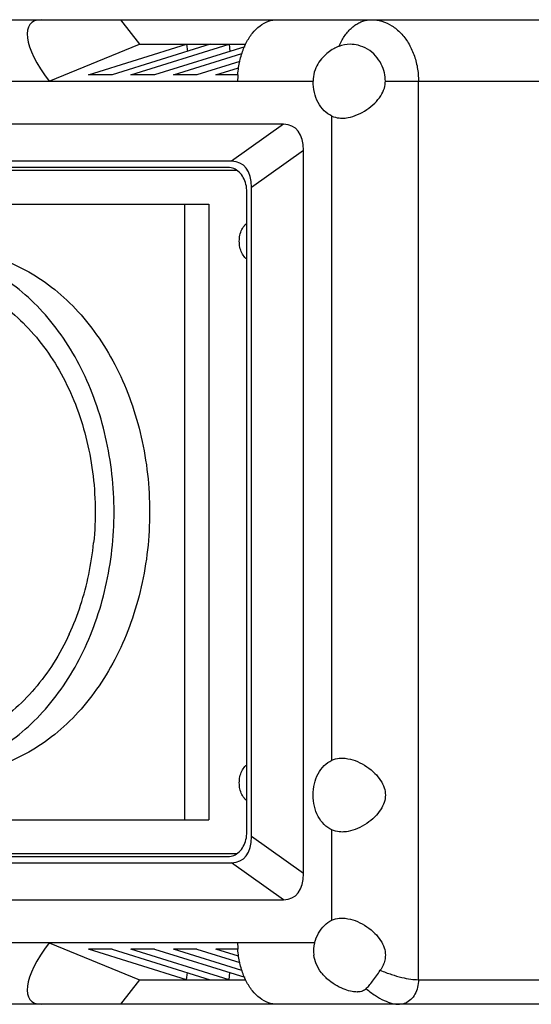
# Model space of a CAD drawing. Units: millimetres. Extents: x 29564 to 30467, y 6394 to 7123.
# Drawn here: x 30111 to 30152, y 6837 to 6917 of the extents above; entities that cross this region are included whole.
import ezdxf

# ---------------------------------------------------------------- set-up
doc = ezdxf.new("R2010")
doc.units = ezdxf.units.MM
doc.layers.add('02___PRT_ALL_AXES', color=7, linetype='Continuous')

msp = doc.modelspace()

# ---------------------------------------------------------------- linework, layer by layer
at = {"color": 7, "linetype": 'Continuous'}
for p, q in [((30024.215, 6917.49), (30274.107, 6917.49)), ((30118.738, 6917.49), (30120.27, 6915.49)), ((30112.927, 6912.49), (30120.27, 6915.49)), ((30116.128, 6913.01), (30124.101, 6915.49)), ((30126.016, 6915.49), (30118.043, 6913.01)), ((30119.575, 6913.01), (30127.548, 6915.49)), ((30120.27, 6915.49), (30128.901, 6915.49)), ((30128.821, 6915.291), (30121.49, 6913.01)), ((30124.101, 6915.49), (30124.174, 6914.917)), ((30127.548, 6915.49), (30127.621, 6914.917)), ((30123.023, 6913.01), (30128.6, 6914.745)), ((30128.44, 6914.099), (30124.938, 6913.01)), ((30118.043, 6913.01), (30116.128, 6913.01)), ((30121.49, 6913.01), (30119.575, 6913.01)), ((30124.938, 6913.01), (30123.023, 6913.01)), ((30126.47, 6913.01), (30128.327, 6913.588)), ((30128.285, 6913.01), (30126.47, 6913.01)), ((30106.798, 6912.49), (30134.376, 6912.49)), ((30140.258, 6912.49), (30279.1, 6912.49)), ((30142.952, 6839.49), (30142.952, 6912.49)), ((30135.908, 6857.319), (30135.908, 6909.662)), ((30131.985, 6908.99), (30024.924, 6908.99)), ((30131.985, 6908.99), (30127.758, 6905.99)), ((30133.61, 6906.869), (30129.383, 6903.869)), ((30133.61, 6848.112), (30133.61, 6906.869)), ((30127.758, 6905.99), (30025.294, 6905.99)), ((30127.468, 6905.49), (30079.974, 6905.49)), ((30129, 6851.49), (30129, 6903.49)), ((30129.383, 6851.112), (30129.383, 6903.869)), ((30085.663, 6902.49), (30125.893, 6902.49)), ((30123.965, 6852.49), (30123.965, 6902.49)), ((30085.663, 6852.49), (30125.893, 6852.49)), ((30135.908, 6844.319), (30135.908, 6851.662)), ((30133.61, 6848.112), (30129.383, 6851.112)), ((30025.294, 6848.99), (30127.758, 6848.99)), ((30079.974, 6849.49), (30127.468, 6849.49)), ((30131.985, 6845.99), (30127.758, 6848.99)), ((30024.924, 6845.99), (30131.985, 6845.99)), ((30134.507, 6842.49), (30106.798, 6842.49)), ((30112.927, 6842.49), (30120.27, 6839.49)), ((30124.101, 6839.49), (30116.128, 6841.971)), ((30118.043, 6841.971), (30116.128, 6841.971)), ((30118.043, 6841.971), (30126.016, 6839.49)), ((30127.548, 6839.49), (30119.575, 6841.971)), ((30121.49, 6841.971), (30119.575, 6841.971)), ((30121.49, 6841.971), (30128.821, 6839.69)), ((30128.6, 6840.235), (30123.023, 6841.971)), ((30124.938, 6841.971), (30123.023, 6841.971)), ((30124.938, 6841.971), (30128.44, 6840.881)), ((30128.327, 6841.393), (30126.47, 6841.971)), ((30128.285, 6841.971), (30126.47, 6841.971)), ((30124.101, 6839.49), (30124.174, 6840.063)), ((30127.548, 6839.49), (30127.621, 6840.063)), ((30120.27, 6839.49), (30118.738, 6837.49)), ((30120.27, 6839.49), (30128.901, 6839.49)), ((30142.952, 6839.49), (30159.022, 6839.49)), ((30270.698, 6837.49), (30021.913, 6837.49))]:
    msp.add_line(p, q, dxfattribs=at)
for centre, radius, start, end in [((30137.398, 6912.904), 2.586, 90.03939, 110.98739), ((30136.002, 6912.491), 7.754, 176.10054, 180.00481), ((30136.002, 6842.49), 7.754, 179.99519, 183.89946), ((30136.964, 6841.825), 2.545, 164.83918, 187.55194)]:
    msp.add_arc(centre, radius, start, end, dxfattribs=at)
for centre, major_axis, ratio, start_param, end_param in [((30116.141, 6912.49), (-4.698, 4.698), 0.36397, -0.349066, 1.22173), ((30130.36, 6904.748), (2.41, 4.038), 0.539978, -0.735437, 0.31176), ((30126.133, 6901.748), (2.41, 4.038), 0.539978, -0.735437, 0.31176), ((30126.133, 6853.233), (-2.41, 4.038), 0.539978, -3.453353, -2.406155), ((30130.36, 6850.233), (-2.41, 4.038), 0.539978, -3.453353, -2.406155), ((30116.141, 6842.49), (4.698, 4.698), 0.36397, -4.363323, -2.792527)]:
    msp.add_ellipse(centre, major_axis=major_axis, ratio=ratio, start_param=start_param, end_param=end_param, dxfattribs=at)
for points, start_tangent, end_tangent in [([(30128.266, 6913.018), (30128.328, 6913.603), (30128.566, 6914.66), (30128.949, 6915.608), (30129.458, 6916.4), (30130.067, 6916.995), (30130.746, 6917.365), (30131.461, 6917.49)], (0.068101, 0.997678), (1, 0)), ([(30136.472, 6915.319), (30136.683, 6915.746), (30136.922, 6916.135), (30137.186, 6916.482), (30137.473, 6916.782), (30137.778, 6917.033), (30138.1, 6917.231), (30138.434, 6917.375), (30138.776, 6917.461), (30139.122, 6917.49)], (0.403466, 0.914995), (1, 0)), ([(30139.122, 6917.49), (30139.974, 6917.365), (30140.784, 6916.995), (30141.51, 6916.4), (30142.117, 6915.608), (30142.573, 6914.66), (30142.856, 6913.603), (30142.952, 6912.49)], (1, 0), (0, -1)), ([(30136.472, 6915.319), (30136.061, 6915.127), (30135.618, 6914.837), (30135.168, 6914.425), (30134.77, 6913.89), (30134.483, 6913.232), (30134.376, 6912.49)], (-0.933698, -0.358061), (0, -1)), ([(30140.258, 6912.49), (30140.182, 6913.166), (30139.922, 6913.884), (30139.455, 6914.559), (30138.81, 6915.089), (30138.04, 6915.411), (30137.396, 6915.49)], (0, 1), (-1, -0.000674)), ([(30135.908, 6909.662), (30135.288, 6910.098), (30134.798, 6910.758), (30134.484, 6911.582), (30134.376, 6912.49)], (-0.907962, 0.419053), (0, 1)), ([(30136.736, 6909.49), (30137.223, 6909.536), (30138.003, 6909.775), (30138.748, 6910.184), (30139.393, 6910.713), (30139.881, 6911.311), (30140.175, 6911.939), (30140.258, 6912.49)], (0.999999, -0.001302), (0, 1)), ([(30135.908, 6909.662), (30136.497, 6909.503), (30136.736, 6909.49)], (0.907962, -0.419053), (0.999999, -0.001302)), ([(30129, 6903.49), (30128.925, 6904.108), (30128.708, 6904.666), (30128.369, 6905.108), (30127.942, 6905.392), (30127.468, 6905.49)], (0, 1), (-1, 0)), ([(30103.836, 6856.388), (30106.156, 6856.972), (30108.387, 6857.989), (30110.482, 6859.416), (30112.396, 6861.225), (30114.09, 6863.376), (30115.527, 6865.824), (30116.678, 6868.519), (30117.517, 6871.402), (30118.028, 6874.414), (30118.2, 6877.49), (30118.028, 6880.567), (30117.517, 6883.579), (30116.678, 6886.462), (30115.527, 6889.156), (30114.09, 6891.605), (30112.396, 6893.756), (30110.482, 6895.564), (30108.387, 6896.992), (30106.156, 6898.009), (30103.836, 6898.593)], (0.988252, 0.152834), (-0.988252, 0.152834)), ([(30106.766, 6898.587), (30109.049, 6898.009), (30111.28, 6896.992), (30113.374, 6895.564), (30115.289, 6893.756), (30116.982, 6891.605), (30118.42, 6889.156), (30119.57, 6886.462), (30120.41, 6883.578), (30120.921, 6880.567), (30121.092, 6877.49), (30120.921, 6874.414), (30120.41, 6871.402), (30119.57, 6868.519), (30118.42, 6865.825), (30116.982, 6863.376), (30115.289, 6861.225), (30113.374, 6859.416), (30111.28, 6857.989), (30109.049, 6856.972), (30106.766, 6856.394)], (0.987787, -0.15581), (-0.987787, -0.15581)), ([(30101.922, 6896.74), (30102.58, 6896.721), (30104.782, 6896.374), (30106.92, 6895.6), (30108.945, 6894.417), (30110.81, 6892.85), (30112.475, 6890.935), (30113.9, 6888.717), (30115.055, 6886.244), (30115.912, 6883.573), (30116.453, 6880.764), (30116.664, 6877.882), (30116.543, 6874.99)], (1, 0.000068), (-0.099835, -0.995004)), ([(30114.561, 6867.575), (30115.479, 6869.921), (30116.144, 6872.408), (30116.543, 6874.99)], (0.418157, 0.908375), (0.099835, 0.995004)), ([(30114.561, 6867.575), (30113.278, 6865.212), (30111.739, 6863.127), (30109.978, 6861.367), (30108.034, 6859.972), (30105.952, 6858.973), (30103.778, 6858.394), (30101.92, 6858.24)], (-0.418157, -0.908375), (-1, -0.000072)), ([(30134.376, 6854.49), (30134.484, 6855.399), (30134.798, 6856.222), (30135.288, 6856.883), (30135.908, 6857.319)], (0, 1), (0.907962, 0.419053)), ([(30135.908, 6857.319), (30136.515, 6857.48), (30136.739, 6857.491)], (0.907962, 0.419053), (1, 0.000478)), ([(30136.739, 6857.491), (30137.219, 6857.446), (30137.982, 6857.215), (30138.756, 6856.791), (30139.404, 6856.257), (30139.873, 6855.682), (30140.162, 6855.085), (30140.258, 6854.49)], (1, 0.000478), (0, -1)), ([(30135.908, 6851.662), (30135.288, 6852.098), (30134.798, 6852.758), (30134.484, 6853.582), (30134.376, 6854.49)], (-0.907962, 0.419053), (0, 1)), ([(30140.258, 6854.49), (30140.162, 6853.895), (30139.874, 6853.299), (30139.397, 6852.717), (30138.752, 6852.187), (30137.995, 6851.771), (30137.224, 6851.536), (30136.738, 6851.49)], (0, -1), (-1, 0.000646)), ([(30127.468, 6849.49), (30127.942, 6849.588), (30128.369, 6849.872), (30128.708, 6850.315), (30128.925, 6850.872), (30129, 6851.49)], (1, 0), (0, 1)), ([(30136.738, 6851.49), (30136.515, 6851.501), (30135.908, 6851.662)], (-1, 0.000646), (-0.907962, 0.419053)), ([(30134.507, 6842.49), (30134.826, 6843.274), (30135.307, 6843.902), (30135.908, 6844.319)], (0.261419, 0.965225), (0.907962, 0.419053)), ([(30135.908, 6844.319), (30136.515, 6844.48), (30136.739, 6844.491)], (0.907962, 0.419053), (1, 0.000478)), ([(30136.739, 6844.491), (30137.219, 6844.446), (30137.982, 6844.215), (30138.756, 6843.791), (30139.404, 6843.257), (30139.873, 6842.682), (30140.162, 6842.085), (30140.258, 6841.49)], (1, 0.000478), (0, -1)), ([(30131.461, 6837.49), (30130.746, 6837.616), (30130.067, 6837.986), (30129.458, 6838.581), (30128.949, 6839.373), (30128.566, 6840.321), (30128.328, 6841.378), (30128.266, 6841.962)], (-1, 0), (-0.068101, 0.997678)), ([(30137.96, 6838.49), (30137.558, 6838.529), (30136.989, 6838.685), (30136.345, 6838.978), (30135.678, 6839.428), (30135.066, 6840.051), (30134.64, 6840.768), (30134.441, 6841.49)], (-1, -0.000985), (-0.130093, 0.991502)), ([(30140.258, 6841.49), (30140.212, 6841.079), (30140.073, 6840.664), (30139.842, 6840.251)], (0, -1), (-0.559254, -0.828996)), ([(30138.698, 6838.758), (30138.932, 6839.011), (30139.225, 6839.369), (30139.537, 6839.801), (30139.842, 6840.251)], (0.695853, 0.718184), (0.55925, 0.828999)), ([(30139.842, 6840.251), (30140.761, 6839.915), (30141.595, 6839.678), (30142.33, 6839.537), (30142.952, 6839.49)], (0.927301, -0.374316), (1, -0.000201)), ([(30142.952, 6839.49), (30142.877, 6838.872), (30142.66, 6838.315), (30142.321, 6837.872), (30141.894, 6837.588), (30141.42, 6837.49)], (0, -1), (-1, 0)), ([(30138.698, 6838.758), (30138.403, 6838.564), (30138.025, 6838.492), (30137.96, 6838.49)], (-0.695805, -0.71823), (-1, -0.000985)), ([(30138.698, 6838.758), (30139.446, 6838.199), (30140.159, 6837.803), (30140.822, 6837.568), (30141.42, 6837.49)], (0.76289, -0.646529), (1, -0.000916))]:
    msp.add_spline(points, degree=3, dxfattribs=dict(at, start_tangent=start_tangent, end_tangent=end_tangent))
at = {"layer": '02___PRT_ALL_AXES', "color": 7, "linetype": 'Continuous'}
for p, q in [((30128.17, 6905.24), (30082.995, 6905.24)), ((30125.893, 6902.49), (30125.893, 6852.49)), ((30082.995, 6849.74), (30128.17, 6849.74))]:
    msp.add_line(p, q, dxfattribs=at)
for points, start_tangent, end_tangent in [([(30128.383, 6899.49), (30128.437, 6899.983), (30128.596, 6900.436), (30128.845, 6900.813), (30128.99, 6900.955)], (0, 1), (0.760574, 0.649252)), ([(30128.99, 6898.026), (30128.845, 6898.168), (30128.596, 6898.544), (30128.437, 6898.997), (30128.383, 6899.49)], (-0.760574, 0.649252), (0, 1)), ([(30128.383, 6855.49), (30128.437, 6855.983), (30128.596, 6856.436), (30128.845, 6856.813), (30128.99, 6856.955)], (0, 1), (0.760574, 0.649252)), ([(30128.99, 6854.026), (30128.845, 6854.168), (30128.596, 6854.544), (30128.437, 6854.997), (30128.383, 6855.49)], (-0.760574, 0.649252), (0, 1))]:
    msp.add_spline(points, degree=3, dxfattribs=dict(at, start_tangent=start_tangent, end_tangent=end_tangent))

doc.saveas('drawing.dxf')
